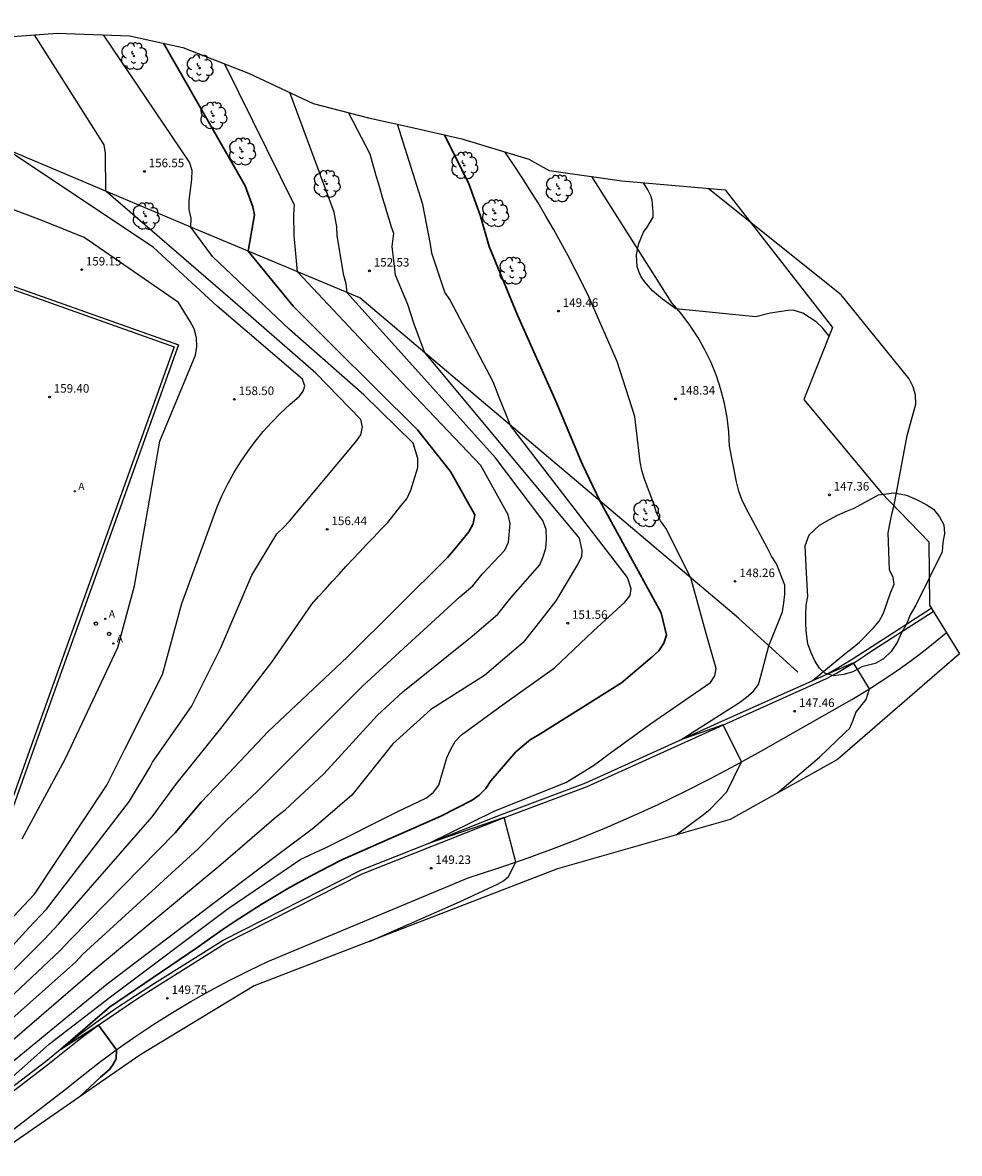
# Model space of a CAD drawing. Units: metres. Extents: x 577758 to 579397, y 4788505 to 4790204.
# Drawn here: x 578121 to 578203, y 4790100 to 4790199 of the extents above; entities that cross this region are included whole.
import ezdxf

# ---------------------------------------------------------------- set-up
doc = ezdxf.new("R2010")
doc.units = ezdxf.units.M
for name, color, linetype in [('020104', 34, 'Continuous'), ('020204', 9, 'Continuous'), ('020308', 9, 'Continuous'), ('050102', 4, 'Continuous'), ('060110', 9, 'Continuous'), ('070101', 9, 'ALAMBRADA'), ('070105', 6, 'Continuous'), ('100106', 63, 'Continuous'), ('100202', 3, 'Continuous'), ('200205', 4, 'Continuous'), ('200305', 4, 'Continuous'), ('260202', 9, 'Continuous'), ('Ambito Restitucion', 230, 'Continuous')]:
    doc.layers.add(name, color=color, linetype=linetype)
doc.layers.add('020105', color=24, linetype='Continuous', lineweight=30)
doc.styles.add('ARIAL', font='arial.ttf', dxfattribs={"height": 1})
doc.styles.add('ROMANS', font='romans__.ttf', dxfattribs={"height": 1})
doc.linetypes.add('ALAMBRADA', pattern='A,1,[203,DONOSTI.shx,S=0.1,R=0,X=0,Y=0],1', length=2)

# ---------------------------------------------------------------- blocks, each defined once
blk = doc.blocks.new('ARBOL')
blk.add_circle((0, 0), 0.0587)
for centre, radius, start, end in [((-0.28, 0.855), 0.3, 359.28777, 173.60777), ((0.097, 0.97), 0.21, 23.15651, 160.46651), ((0.438, 0.881), 0.24, 301.57804, 139.32804), ((-0.564, 0.381), 0.532, 92.28, 254.58), ((-0.091, 0.321), 0.12, 119.14, 310.56), ((0.656, 0.288), 0.443, 319.85562, 114.76562), ((0.819, -0.249), 0.383, 235.52754, 62.02753), ((-0.556, -0.339), 0.555, 142.64, 266.54), ((-0.301, -0.676), 0.45, 213.78, 295.32), ((-0.039, -0.384), 0.21, 189.64, 323.88), ((0.299, -0.624), 0.532, 224.67, 0.24)]:
    blk.add_arc(centre, radius, start, end)
blk = doc.blocks.new('HUEPIV')
blk.add_circle((0, 0), 0.145)
blk = doc.blocks.new('COTAPU')
blk.add_circle((0, 0), 0.075)
blk = doc.blocks.new('ABAS')
blk.add_circle((0, 0), 0.055)

msp = doc.modelspace()

# ---------------------------------------------------------------- linework, layer by layer
at = {"layer": '020104'}
for points, elevation in [([(578116.57, 4790114.53), (578121.2, 4790119.6), (578122.74, 4790121.25), (578130.03, 4790130.75), (578131.86, 4790133.76), (578132.07, 4790134.17), (578135.47, 4790139.06), (578138.02, 4790144.17), (578140.77, 4790150.6), (578142.97, 4790154.23), (578143.54, 4790154.76), (578144.1, 4790155.35), (578149.93, 4790162.34), (578150.37, 4790162.95), (578150.51, 4790163.63), (578150.36, 4790164.3), (578146.4, 4790168.37), (578138.88, 4790174.92), (578127.96, 4790184.36), (578127.93, 4790187.66), (578127.8, 4790188.44), (578121.7, 4790198.11)], 157), ([(578116.98, 4790113.01), (578122.57, 4790118.61), (578123.81, 4790119.93), (578132.04, 4790129.35), (578134.1, 4790132.21), (578138.19, 4790137.28), (578142.55, 4790142.97), (578146.06, 4790148.05), (578146.65, 4790148.72), (578147.25, 4790149.38), (578147.85, 4790150.04), (578148.45, 4790150.7), (578149.05, 4790151.36), (578149.66, 4790152.01), (578150.26, 4790152.66), (578150.87, 4790153.31), (578151.49, 4790153.96), (578152.1, 4790154.6), (578152.72, 4790155.24), (578153.9, 4790156.72), (578154.39, 4790157.33), (578154.75, 4790158.07), (578154.98, 4790158.84), (578155.38, 4790160.07), (578155.38, 4790160.85), (578154.95, 4790162.2), (578150.63, 4790166.45), (578144.09, 4790172.2), (578137.33, 4790178.63), (578135.41, 4790181.21), (578135.44, 4790181.99), (578135.29, 4790182.74), (578135.28, 4790183.52), (578135.51, 4790185.41), (578135.53, 4790186.17), (578135.31, 4790186.91), (578127.74, 4790198.1)], 156), ([(578117.81, 4790109.96), (578125.32, 4790116.63), (578125.94, 4790117.29), (578136.06, 4790126.56), (578138.58, 4790129.11), (578141.24, 4790131.6), (578144.67, 4790135.01), (578150.5, 4790140.86), (578151.61, 4790141.87), (578159.06, 4790148.7), (578160.19, 4790149.67), (578161.02, 4790150.69), (578163, 4790152.81), (578163.33, 4790153.51), (578163.47, 4790155.15), (578163.3, 4790155.9), (578160.89, 4790160.26), (578151.09, 4790170.55), (578144.81, 4790177.27), (578144.49, 4790180.48), (578144.48, 4790182.35), (578144.53, 4790183.13), (578138.41, 4790195.54)], 154), ([(578118.23, 4790108.44), (578127, 4790115.97), (578138.07, 4790125.17), (578140.82, 4790127.56), (578142.94, 4790129.4), (578143.72, 4790129.98), (578147.12, 4790133.14), (578151.83, 4790138.31), (578154.05, 4790140.34), (578160.14, 4790145.25), (578162.41, 4790147.18), (578163.53, 4790148.61), (578166.09, 4790151.52), (578166.37, 4790152.25), (578166.61, 4790152.97), (578166.67, 4790153.73), (578166.65, 4790154.62), (578166.35, 4790155.4), (578162.2, 4790160.93), (578149.17, 4790175.44), (578149.07, 4790176.22), (578148.88, 4790176.96), (578148.27, 4790180.43), (578148.25, 4790181.23), (578148.03, 4790182.51), (578144.13, 4790193.03)], 153), ([(578149.28, 4790191.26), (578151.16, 4790187.65), (578151.33, 4790187.01), (578151.51, 4790186.38), (578151.69, 4790185.74), (578151.87, 4790185.1), (578152.05, 4790184.47), (578152.24, 4790183.84), (578152.43, 4790183.2), (578152.62, 4790182.57), (578152.82, 4790181.94), (578153.01, 4790181.31), (578153.22, 4790180.68), (578153.07, 4790179.51), (578153.38, 4790177.01), (578154.47, 4790174.43), (578155.03, 4790172.69), (578155.94, 4790170.18), (578169.54, 4790153.87), (578169.79, 4790152.79), (578169.76, 4790152.21), (578169.4, 4790151.55), (578167.48, 4790148.35), (578166.05, 4790146.52), (578164.62, 4790144.7), (578161.22, 4790141.79), (578156.5, 4790138.81), (578153.17, 4790135.77), (578149.56, 4790131.27), (578146.2, 4790128.36), (578145.03, 4790127.49), (578143.06, 4790126.01), (578140.08, 4790123.77), (578128.07, 4790114.65), (578118.64, 4790106.92)], 152), ([(578115.91, 4790103.12), (578123.02, 4790109.41), (578128.25, 4790113.45), (578138.69, 4790121.31), (578145.1, 4790125.64), (578145.78, 4790125.96), (578146.48, 4790126.29), (578147.21, 4790126.62), (578153.55, 4790129.79), (578156.14, 4790131.03), (578156.74, 4790131.53), (578157.2, 4790132.16), (578157.93, 4790134.54), (578158.23, 4790135.26), (578158.66, 4790135.98), (578159.22, 4790136.56), (578162.58, 4790139.03), (578167.37, 4790142.45), (578170.78, 4790145.68), (578173.56, 4790148.23), (578174.02, 4790148.83), (578174.12, 4790149.41), (578173.79, 4790150.39), (578163.51, 4790163.77), (578162.5, 4790166.32), (578161.98, 4790167.6), (578158.17, 4790174.85), (578157.74, 4790175.49), (578156.61, 4790178.92), (578156.49, 4790179.69), (578155.82, 4790183.19), (578153.58, 4790190.25)], 151), ([(578119.83, 4790120.59), (578121.68, 4790122.58), (578128.03, 4790132.15), (578129.62, 4790135.31), (578132.94, 4790141.87), (578134.63, 4790148.12), (578137.73, 4790156.61), (578138.18, 4790157.63), (578138.67, 4790158.63), (578139.21, 4790159.61), (578139.79, 4790160.55), (578140.42, 4790161.48), (578141.08, 4790162.37), (578141.79, 4790163.23), (578142.53, 4790164.06), (578143.31, 4790164.85), (578144.13, 4790165.61), (578144.98, 4790166.33), (578145.3, 4790166.79), (578145.43, 4790167.22), (578145.23, 4790167.84), (578137.74, 4790174.24), (578132.15, 4790179.42), (578119.1, 4790188.11)], 158), ([(578151.12, 4790118.42), (578159.03, 4790121.88), (578162.36, 4790123.44), (578162.91, 4790123.75), (578163.33, 4790124.12), (578163.99, 4790125.38), (578162.96, 4790129.3), (578156.32, 4790127.03), (578162.13, 4790129.89), (578168.38, 4790132.38), (578170.81, 4790133.87), (578171.48, 4790134.37), (578172.1, 4790134.84), (578175.81, 4790137.55), (578181.07, 4790141.16), (578181.46, 4790141.76), (578181.57, 4790142.39), (578180.7, 4790145.48), (578179.36, 4790150.36), (578177.16, 4790154.74), (578176.7, 4790155.39), (578176.35, 4790156.1), (578176.09, 4790156.87), (578175.27, 4790159.05), (578175.06, 4790159.81), (578174.9, 4790160.58), (578174.43, 4790164.56), (578172.89, 4790169.4), (578170.38, 4790175.07), (578169.8, 4790176.28), (578169.2, 4790177.48), (578168.58, 4790178.67), (578167.94, 4790179.85), (578167.29, 4790181.02), (578166.62, 4790182.18), (578165.93, 4790183.33), (578165.22, 4790184.47), (578164.5, 4790185.6), (578163.76, 4790186.72), (578163, 4790187.83)], 149), ([(578178.07, 4790127.77), (578180.48, 4790129.57), (578181.06, 4790130.05), (578182.51, 4790131.57), (578183.8, 4790134.19), (578182.19, 4790137.44), (578178.48, 4790136.13), (578182.21, 4790138.5), (578183.63, 4790139.41), (578184.26, 4790139.87), (578184.83, 4790140.38), (578185.29, 4790141.01), (578185.52, 4790141.72), (578186.2, 4790144.4), (578187.41, 4790147.39), (578187.54, 4790148.18), (578187.62, 4790148.94), (578187.6, 4790149.74), (578186.89, 4790151.6), (578186.45, 4790152.29), (578186.08, 4790152.97), (578184.2, 4790156.52), (578183.83, 4790157.25), (578183.58, 4790157.98), (578183.37, 4790158.81), (578182.76, 4790161.94), (578182.69, 4790163.2), (578182.54, 4790164.46), (578182.3, 4790165.7), (578181.99, 4790166.92), (578181.6, 4790168.12), (578181.13, 4790169.29), (578180.58, 4790170.43), (578179.96, 4790171.53), (578179.27, 4790172.59), (578178.51, 4790173.6), (578177.69, 4790174.56), (578170.65, 4790185.64)], 148), ([(578120.61, 4790127.44), (578124.4, 4790134.49), (578129.01, 4790144.24), (578130.47, 4790149.66), (578132.69, 4790162.4), (578135.83, 4790169.95), (578135.95, 4790170.7), (578135.93, 4790171.47), (578135.72, 4790172.25), (578135.37, 4790172.91), (578134.35, 4790174.59), (578126.04, 4790180.28), (578122.42, 4790181.76), (578114.71, 4790184.66)], 159), ([(578186.98, 4790131.46), (578190.65, 4790134.61), (578192.92, 4790136.78), (578193.32, 4790137.16), (578193.61, 4790137.87), (578193.85, 4790138.55), (578194.77, 4790139.68), (578195.05, 4790140.63), (578193.64, 4790142.89), (578190.02, 4790141.31), (578192.88, 4790143.68), (578193.52, 4790144.19), (578194.17, 4790144.73), (578195.4, 4790145.98), (578195.9, 4790146.57), (578196.28, 4790147.26), (578196.91, 4790149.05), (578197.21, 4790149.82), (578197.13, 4790150.39), (578196.81, 4790151.07), (578196.7, 4790154.34), (578196.85, 4790155.1), (578197.01, 4790155.97), (578197.22, 4790156.76), (578198.37, 4790162.9), (578199.13, 4790165.64), (578199.09, 4790166.42), (578198.9, 4790167.17), (578198.54, 4790167.86), (578192.57, 4790175.26), (578180.87, 4790184.6)], 147)]:
    msp.add_lwpolyline(points, dxfattribs=dict(at, elevation=elevation))
at = {"layer": '020105'}
for points, elevation in [([(578117.4, 4790111.49), (578123.95, 4790117.62), (578124.87, 4790118.61), (578134.05, 4790127.96), (578136.34, 4790130.66), (578138.76, 4790133.21), (578142.23, 4790136.87), (578149.16, 4790143.4), (578157.98, 4790152.15), (578158.5, 4790152.78), (578159.86, 4790154.41), (578160.24, 4790155.11), (578160.37, 4790155.91), (578158.25, 4790159.72), (578155.35, 4790163.37), (578147.97, 4790170.7), (578144.43, 4790174.26), (578140.46, 4790179.09), (578141.02, 4790182.29), (578140.87, 4790182.99), (578140.19, 4790184.84), (578133.03, 4790197.36)], 155), ([(578125.66, 4790104.77), (578127.49, 4790106.48), (578128.27, 4790107.15), (578128.58, 4790107.55), (578128.85, 4790108.09), (578128.88, 4790108.87), (578127.31, 4790111.04), (578124, 4790108.95), (578128.27, 4790112.62), (578135.96, 4790117.84), (578137.06, 4790118.64), (578138.18, 4790119.42), (578139.31, 4790120.18), (578140.45, 4790120.93), (578141.6, 4790121.65), (578142.77, 4790122.36), (578143.94, 4790123.05), (578145.13, 4790123.71), (578146.33, 4790124.36), (578147.54, 4790124.99), (578148.75, 4790125.6), (578157.4, 4790129.42), (578160.13, 4790130.82), (578160.75, 4790131.28), (578161.35, 4790131.85), (578161.79, 4790132.52), (578163.98, 4790135.08), (578165.28, 4790136.17), (578165.95, 4790136.53), (578173.25, 4790141.13), (578175.95, 4790143.44), (578176.53, 4790143.95), (578176.98, 4790144.62), (578177.23, 4790145.33), (578176.75, 4790147.29), (578171.35, 4790157.13), (578169.84, 4790160.33), (578169.73, 4790160.59), (578167.48, 4790165.9), (578164.14, 4790173.45), (578161.65, 4790179.49), (578160.85, 4790182.24), (578159.86, 4790185.02), (578157.72, 4790189.31)], 150)]:
    msp.add_lwpolyline(points, dxfattribs=dict(at, elevation=elevation))
at = {"layer": '050102'}
msp.add_polyline3d([(578116.31, 4790103.02, 150.73), (578122.65, 4790107.85, 150.12), (578124.12, 4790109.05, 149.99), (578125.68, 4790110.26, 149.88), (578127.28, 4790111.44, 149.78), (578128.9, 4790112.57, 149.69), (578130.55, 4790113.67, 149.62), (578132.22, 4790114.73, 149.55), (578138.26, 4790118.53, 149.43), (578150.35, 4790124.67, 149.18), (578162.63, 4790129.53, 148.81), (578170.13, 4790132.34, 148.46), (578181.75, 4790137.62, 147.82), (578191.13, 4790141.81, 146.89), (578191.98, 4790142.29, 146.87), (578192.8, 4790142.78, 146.83), (578193.63, 4790143.29, 146.78), (578194.44, 4790143.81, 146.72), (578195.25, 4790144.35, 146.64), (578200.48, 4790147.7, 146.26)], dxfattribs=at)
at = {"layer": '060110'}
for points in [[(578116.53, 4790102.76, 150.94), (578122.86, 4790107.59, 150.32), (578124.33, 4790108.78, 150.2), (578125.89, 4790109.99, 150.09), (578127.47, 4790111.16, 149.99), (578129.09, 4790112.29, 149.9), (578130.73, 4790113.39, 149.82), (578132.4, 4790114.44, 149.76), (578138.42, 4790118.23, 149.64), (578150.49, 4790124.36, 149.39), (578162.75, 4790129.22, 149.01), (578170.26, 4790132.03, 148.66), (578181.89, 4790137.31, 148.03), (578191.29, 4790141.51, 147.1), (578192.15, 4790142, 147.07), (578192.98, 4790142.49, 147.04), (578193.81, 4790143, 146.99), (578194.62, 4790143.53, 146.92), (578195.43, 4790144.07, 146.84), (578200.66, 4790147.41, 146.47)], [(578118.27, 4790100.72, 150.94), (578124.51, 4790105.49, 150.32), (578125.99, 4790106.69, 150.2), (578127.5, 4790107.86, 150.09), (578129.04, 4790108.99, 149.99), (578130.6, 4790110.09, 149.9), (578132.18, 4790111.14, 149.82), (578133.8, 4790112.16, 149.76), (578135.43, 4790113.14, 149.71), (578137.09, 4790114.08, 149.67), (578138.78, 4790114.98, 149.65), (578140.48, 4790115.84, 149.63), (578142.2, 4790116.65, 149.63), (578159.79, 4790124.01, 149.17), (578162.23, 4790124.78, 149.08), (578164.65, 4790125.61, 148.97), (578167.05, 4790126.49, 148.87), (578169.44, 4790127.41, 148.76), (578171.81, 4790128.38, 148.65), (578174.15, 4790129.4, 148.53), (578176.48, 4790130.46, 148.41), (578178.78, 4790131.57, 148.29), (578181.07, 4790132.73, 148.16), (578183.33, 4790133.93, 148.03), (578185.56, 4790135.18, 147.89), (578192.61, 4790139.18, 147.1), (578193.49, 4790139.69, 147.07), (578194.37, 4790140.21, 147.04), (578195.23, 4790140.74, 146.99), (578196.09, 4790141.29, 146.92), (578196.93, 4790141.86, 146.84), (578197.77, 4790142.44, 146.75), (578198.6, 4790143.03, 146.65), (578199.41, 4790143.64, 146.53), (578200.22, 4790144.26, 146.4), (578201.01, 4790144.9, 146.25), (578201.8, 4790145.55, 146.1)]]:
    msp.add_polyline3d(points, dxfattribs=at)
at = {"layer": '070101'}
msp.add_polyline3d([(578188.76, 4790142.08, 147.54), (578183.53, 4790146.84, 148.48), (578166.47, 4790161.27, 150.61), (578150.26, 4790174.99, 152.75), (578135.41, 4790181.21, 156.16), (578115.2, 4790189.76, 158.44), (578092.71, 4790199.18, 157.8)], dxfattribs=at)
at = {"layer": '070105'}
for points in [[(578084.38, 4790188.6, 158.94), (578094.62, 4790184.97, 159.82), (578106.81, 4790180.64, 159.82), (578120.15, 4790175.91, 159.4), (578134.34, 4790170.87, 159.4), (578129.09, 4790156.21, 159.4), (578121.55, 4790135.11, 159.4), (578116.98, 4790122.33, 159.4), (578110.61, 4790124.6, 159.22)], [(578084.56, 4790188.22, 158.94), (578094.52, 4790184.68, 159.82), (578106.71, 4790180.36, 159.82), (578120.05, 4790175.62, 159.4), (578133.96, 4790170.69, 159.4), (578128.81, 4790156.31, 159.4), (578121.26, 4790135.21, 159.4), (578116.79, 4790122.71, 159.4), (578110.71, 4790124.88, 159.23)]]:
    msp.add_polyline3d(points, dxfattribs=at)
at = {"layer": '100106'}
for points in [[(578191.5, 4790171.62, 147.76), (578190.96, 4790172.31, 147.69), (578190.36, 4790172.88, 147.67), (578189.21, 4790173.65, 147.66), (578188.35, 4790173.89, 147.69), (578187.91, 4790173.87, 147.73), (578186.33, 4790173.64, 147.88), (578185.06, 4790173.33, 148.02), (578178.03, 4790174.03, 148.57), (578176.86, 4790174.86, 148.74), (578176, 4790175.6, 148.91), (578175.27, 4790176.41, 149.02), (578175, 4790176.84, 149.03), (578174.78, 4790177.29, 149.02), (578174.63, 4790177.74, 148.98), (578174.59, 4790178.75, 148.81), (578174.66, 4790179.26, 148.7), (578174.78, 4790179.77, 148.58), (578175.19, 4790180.76, 148.32), (578175.53, 4790181.21, 148.18), (578176.05, 4790182.08, 147.95), (578176.05, 4790182.53, 147.88), (578175.97, 4790183.57, 147.74), (578175.83, 4790183.94, 147.71), (578175.58, 4790184.47, 147.68), (578175.19, 4790185.1, 147.66)], [(578199.11, 4790147.97, 152), (578198.62, 4790147.12, 152), (578198.3, 4790146.29, 152.13), (578197.87, 4790145.54, 152.26), (578197.47, 4790144.68, 152.32), (578196.97, 4790143.91, 152.32), (578196.28, 4790143.25, 152.32), (578195.56, 4790142.85, 152.32), (578194.38, 4790142.54, 152.32), (578193.58, 4790142.11, 152.32), (578192.79, 4790141.87, 152.32), (578191.93, 4790141.77, 152.32), (578191.13, 4790141.98, 152.32), (578190.66, 4790142.42, 152.32), (578190.25, 4790143.07, 152.32), (578189.94, 4790143.78, 152.32), (578189.64, 4790144.57, 152.32), (578189.51, 4790145.46, 152.32), (578189.46, 4790146.24, 152.32), (578189.45, 4790147.08, 152.32), (578189.5, 4790147.96, 152.32), (578189.64, 4790148.73, 152.32), (578189.49, 4790151.35, 152.32), (578189.41, 4790153.19, 152.32), (578189.74, 4790154.14, 152.32), (578190.65, 4790155, 152.32), (578191.53, 4790155.5, 152.32), (578192.25, 4790155.87, 152.32), (578192.97, 4790156.2, 152.32), (578193.71, 4790156.5, 152.32), (578195.84, 4790157.68, 152.39), (578197.19, 4790157.85, 152.52), (578198.3, 4790157.65, 152.45), (578199.23, 4790157.24, 152.45), (578200.03, 4790156.82, 152.45), (578200.67, 4790156.42, 152.45), (578201.19, 4790155.75, 152.45), (578201.57, 4790155.03, 152.45), (578201.64, 4790154.28, 152.45), (578201.51, 4790153.47, 152.45), (578201.44, 4790152.67, 152.45), (578199.11, 4790147.97, 152)]]:
    msp.add_polyline3d(points, dxfattribs=at)
at = {"layer": 'Ambito Restitucion'}
msp.add_polyline3d([(578118.21, 4790197.85, 157.64), (578123.67, 4790198.26, 156.64), (578130.03, 4790198.01, 155.64), (578134.72, 4790197, 154.64), (578140.5, 4790194.73, 153.64), (578146.17, 4790192.08, 152.64), (578151.03, 4790190.81, 151.64), (578155.02, 4790189.94, 150.64), (578159.24, 4790188.95, 149.64), (578165.12, 4790187.19, 148.64), (578166.9, 4790186.18, 148.51), (578173.29, 4790185.27, 147.64), (578182.37, 4790184.47, 146.87), (578191.81, 4790172.39, 146.87), (578189.28, 4790166.06, 147.64), (578196.05, 4790157.89, 147.24), (578200.28, 4790153.54, 146.64), (578200.32, 4790147.98, 145.96), (578202.95, 4790143.7, 145.96), (578192.24, 4790134.39, 146.64), (578182.8, 4790129.13, 147.64), (578167.65, 4790124.79, 148.64), (578140.98, 4790114.51, 149.16), (578130.94, 4790108.41, 149.64), (578118.43, 4790099.78, 150.64)], dxfattribs=at)

# ---------------------------------------------------------------- block references
at = {"layer": '020204', "rotation": 1.266146075303958}
for p in [(578131.35, 4790186.1, 156.54), (578125.83, 4790177.46, 159.14), (578151.12, 4790177.36, 152.52), (578167.73, 4790173.82, 149.46), (578123.01, 4790166.27, 159.4), (578139.25, 4790166.06, 158.5), (578178.01, 4790166.1, 148.34), (578191.54, 4790157.67, 147.36), (578147.41, 4790154.64, 156.44), (578183.24, 4790150.07, 148.26), (578168.54, 4790146.39, 151.55), (578188.48, 4790138.65, 147.46), (578156.54, 4790124.85, 149.22), (578133.36, 4790113.41, 149.75)]:
    msp.add_blockref('COTAPU', p, dxfattribs=at)
at = {"layer": '100202'}
for p, rotation in [((578130.44, 4790196.23, 156.17), 359.99), ((578136.19, 4790195.18, 155.09), 359.99), ((578137.4, 4790191, 155.55), 359.99), ((578139.92, 4790187.84, 155.39), 359.99), ((578159.45, 4790186.62, 150.28), 359.99), ((578147.36, 4790185, 153.8), 359.99), ((578167.76, 4790184.6, 148.79), 359.99), ((578162.15, 4790182.42, 150.01), 359.99), ((578131.46, 4790182.17, 156.96), 1.266146075303958), ((578163.68, 4790177.37, 150.91), 359.99), ((578175.43, 4790156.04, 150.35), 359.99)]:
    msp.add_blockref('ARBOL', p, dxfattribs=dict(at, rotation=rotation))
at = {"layer": '200205'}
for p in [(578125.23, 4790157.98, 159.4), (578127.91, 4790146.77, 159.17), (578128.61, 4790144.6, 159.02)]:
    msp.add_blockref('ABAS', p, dxfattribs=at)
at = {"layer": '260202', "rotation": 1.266146075303958}
for p in [(578127.08, 4790146.35, 159.17), (578128.24, 4790145.45, 159.17)]:
    msp.add_blockref('HUEPIV', p, dxfattribs=at)

# ---------------------------------------------------------------- texts
at = {"layer": '020308', "style": 'ARIAL'}
for s, p in [('156.55', (578131.72, 4790186.47)), ('159.15', (578126.2, 4790177.83)), ('152.53', (578151.5, 4790177.74)), ('149.46', (578168.1, 4790174.19)), ('159.40', (578123.38, 4790166.65)), ('158.50', (578139.62, 4790166.44)), ('148.34', (578178.38, 4790166.48)), ('147.36', (578191.91, 4790158.05)), ('156.44', (578147.78, 4790155.01)), ('148.26', (578183.62, 4790150.44)), ('151.56', (578168.91, 4790146.77)), ('147.46', (578188.86, 4790139.02)), ('149.23', (578156.91, 4790125.22)), ('149.75', (578133.73, 4790113.79))]:
    msp.add_text(s, height=0.75, dxfattribs=at).set_placement(p)
at = {"layer": '200305', "style": 'ROMANS'}
for p in [(578125.537, 4790158.092), (578128.217, 4790146.882), (578128.917, 4790144.712)]:
    msp.add_text('A', height=0.65, dxfattribs=at).set_placement(p)

doc.saveas('drawing.dxf')
